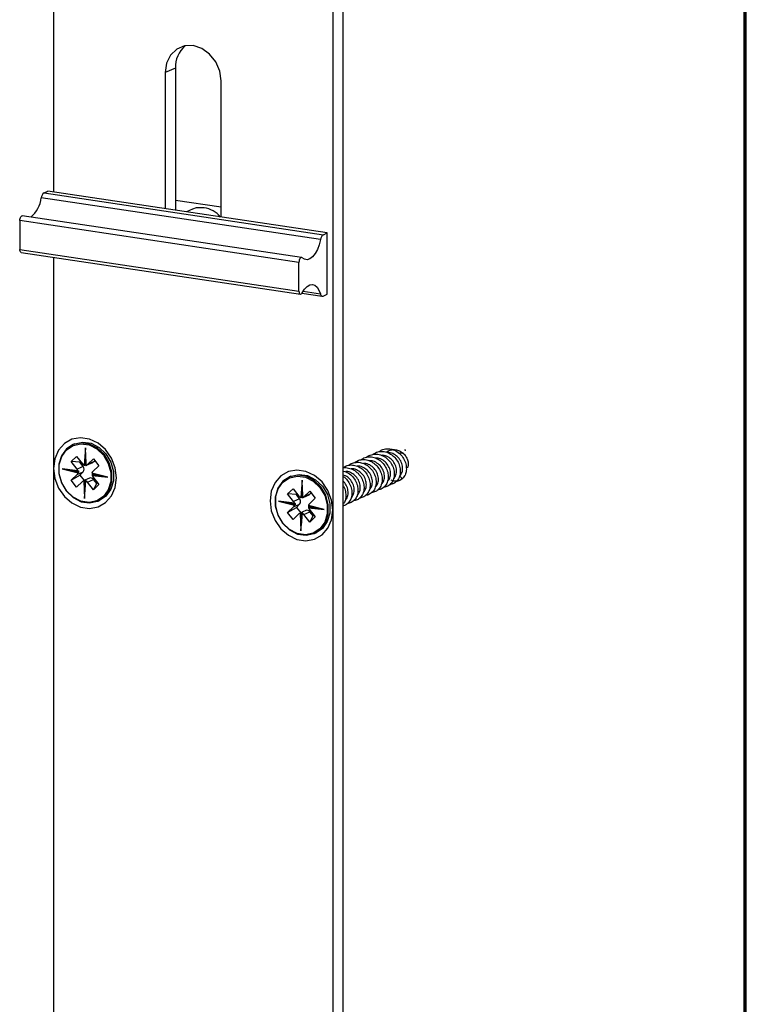
# Model space of a CAD drawing. Units: millimetres. Extents: x 16 to 195, y 5 to 292.
# Drawn here: x 162 to 192, y 207 to 247 of the extents above; entities that cross this region are included whole.
import ezdxf

# ---------------------------------------------------------------- set-up
doc = ezdxf.new("R2010")
doc.units = ezdxf.units.MM

msp = doc.modelspace()

# ---------------------------------------------------------------- linework, layer by layer
at = {"color": 7, "linetype": 'Continuous', "lineweight": 70}
msp.add_line((192.1031, 9), (192.1031, 288), dxfattribs=at)
at = {"color": 7, "linetype": 'Continuous', "lineweight": 25}
for p, q in [((163.5038, 271.1977), (163.5038, 240.1277)), ((175.4675, 271.2689), (175.4675, 132.8195)), ((175.0508, 269.4722), (175.0508, 226.9715)), ((168.5393, 245.2582), (168.1226, 245.0715)), ((168.5393, 245.2582), (168.5393, 239.3752)), ((168.1226, 245.0715), (168.1226, 239.4375)), ((170.432, 239.0924), (170.432, 244.7264)), ((163.1106, 240.0909), (163.2705, 240.1625)), ((163.1106, 240.0909), (174.6576, 238.3654)), ((174.8175, 238.4371), (163.2705, 240.1625)), ((174.5419, 238.1635), (162.9949, 239.889)), ((170.432, 239.5018), (168.5393, 239.7847)), ((170.432, 239.5008), (168.5393, 239.7837)), ((173.7588, 237.4233), (162.2118, 239.1488)), ((169.2432, 239.419), (168.9941, 239.3073)), ((173.6508, 237.2211), (162.1038, 238.9466)), ((162.1038, 238.9466), (162.1038, 237.7567)), ((174.6576, 238.3654), (174.8175, 238.4371)), ((174.8175, 235.9031), (174.8175, 238.4371)), ((162.1038, 237.7567), (173.6508, 236.0312)), ((162.1625, 237.6292), (173.7095, 235.9038)), ((163.5038, 237.4288), (163.5038, 228.697)), ((173.6508, 236.0312), (173.6508, 237.2211)), ((173.7749, 235.9465), (174.6113, 235.8215)), ((173.8201, 236.0247), (174.5344, 235.9179)), ((174.6482, 235.8273), (174.8175, 235.9031)), ((164.3628, 229.7077), (164.2961, 229.6779)), ((164.8298, 229.5503), (164.7724, 228.8281)), ((164.8494, 228.8214), (164.8298, 229.5503)), ((164.2315, 228.9757), (164.4562, 229.1924)), ((164.4763, 228.6657), (164.2315, 228.9757)), ((164.5929, 228.9468), (164.2315, 228.9757)), ((164.4562, 229.1924), (164.701, 228.8824)), ((164.6254, 228.9781), (164.5929, 228.9468)), ((164.7928, 228.8271), (164.8294, 229.2883)), ((164.8357, 229.054), (164.8186, 228.8387)), ((164.828, 229.3398), (164.8422, 228.8142)), ((164.9051, 228.8517), (165.1503, 229.0881)), ((165.1551, 228.9638), (164.9051, 228.8517)), ((165.1503, 229.0881), (165.3747, 228.8039)), ((165.1551, 228.9638), (165.2081, 229.0148)), ((163.5038, 228.697), (163.5038, 186.1962)), ((164.5109, 228.5984), (163.8601, 228.6738)), ((163.8601, 228.6738), (164.5152, 228.5119)), ((164.078, 228.6377), (164.5244, 228.586)), ((164.5249, 228.5293), (164.0935, 228.6359)), ((164.2304, 228.62), (164.5507, 228.5409)), ((164.4761, 228.4381), (164.7261, 228.5501)), ((164.7263, 228.7778), (164.4763, 228.6657)), ((164.5221, 228.5868), (164.5479, 228.5984)), ((164.5926, 228.4213), (164.7261, 228.5501)), ((164.7263, 228.7778), (164.5929, 228.9468)), ((164.8186, 228.8387), (164.7928, 228.8271)), ((164.8713, 228.8288), (165.1213, 228.9408)), ((165.3747, 228.8039), (165.1295, 228.5675)), ((164.231, 228.2017), (164.4761, 228.4381)), ((164.231, 228.2017), (164.5926, 228.4213)), ((164.4554, 227.9176), (164.231, 228.2017)), ((164.7005, 228.1539), (164.4554, 227.9176)), ((164.5507, 228.5409), (164.5249, 228.5293)), ((164.5926, 228.4213), (164.7722, 228.1938)), ((164.9843, 228.2889), (164.7343, 228.1768)), ((164.7563, 228.1842), (164.7759, 227.4554)), ((164.7759, 227.4554), (164.8332, 228.1775)), ((164.7766, 228.1897), (164.8025, 228.2013)), ((164.7892, 227.7221), (164.7766, 228.1897)), ((164.8264, 228.19), (164.7853, 227.6728)), ((164.8025, 228.2013), (164.8088, 227.9681)), ((164.8537, 228.1968), (164.8278, 228.1852)), ((164.9046, 228.1232), (165.1546, 228.2353)), ((165.0881, 228.4841), (165.5422, 228.3719)), ((165.7455, 228.3319), (165.0905, 228.4937)), ((165.0947, 228.4073), (165.7455, 228.3319)), ((165.0985, 228.4256), (165.1244, 228.4372)), ((165.5248, 228.3762), (165.0985, 228.4256)), ((165.1244, 228.4372), (165.4137, 228.4036)), ((165.1293, 228.3399), (165.3741, 228.0299)), ((165.288, 228.0664), (165.1546, 228.2353)), ((173.3117, 228.3705), (173.245, 228.3406)), ((173.7787, 228.213), (173.7214, 227.4909)), ((173.7983, 227.4842), (173.7787, 228.213)), ((165.1494, 227.8133), (164.9046, 228.1232)), ((165.1494, 227.8133), (165.288, 228.0664)), ((165.3741, 228.0299), (165.1494, 227.8133)), ((165.3205, 228.0977), (165.288, 228.0664)), ((173.1805, 227.6385), (173.4052, 227.8552)), ((173.4052, 227.8552), (173.6499, 227.5451)), ((173.7417, 227.4899), (173.7783, 227.9511)), ((173.777, 228.0026), (173.7911, 227.477)), ((173.8541, 227.5145), (174.0992, 227.7508)), ((174.0992, 227.7508), (174.3236, 227.4667)), ((165.3429, 227.3428), (165.4096, 227.3727)), ((173.4598, 227.2612), (172.809, 227.3365)), ((172.809, 227.3365), (173.4641, 227.1747)), ((173.4252, 227.3285), (173.1805, 227.6385)), ((173.5418, 227.6095), (173.1805, 227.6385)), ((173.6752, 227.4406), (173.4252, 227.3285)), ((173.5743, 227.6409), (173.5418, 227.6095)), ((173.6752, 227.4406), (173.5418, 227.6095)), ((173.7676, 227.5015), (173.7417, 227.4899)), ((173.7846, 227.7167), (173.7676, 227.5015)), ((173.8203, 227.4915), (174.0703, 227.6036)), ((174.1041, 227.6265), (173.8541, 227.5145)), ((174.3236, 227.4667), (174.0784, 227.2303)), ((174.1041, 227.6265), (174.157, 227.6776)), ((173.0269, 227.3004), (173.4734, 227.2487)), ((173.4738, 227.1921), (173.0425, 227.2986)), ((173.1794, 227.2828), (173.4997, 227.2037)), ((173.1799, 226.8645), (173.4251, 227.1008)), ((173.1799, 226.8645), (173.5415, 227.0841)), ((173.4251, 227.1008), (173.6751, 227.2129)), ((173.471, 227.2496), (173.4969, 227.2612)), ((173.4997, 227.2037), (173.4738, 227.1921)), ((173.5415, 227.0841), (173.6751, 227.2129)), ((173.5415, 227.0841), (173.7211, 226.8566)), ((173.9332, 226.9517), (173.6832, 226.8396)), ((174.037, 227.1469), (174.4911, 227.0347)), ((174.6945, 226.9947), (174.0394, 227.1565)), ((174.0437, 227.0701), (174.6945, 226.9947)), ((174.0475, 227.0883), (174.0733, 227.0999)), ((174.4737, 227.039), (174.0475, 227.0883)), ((174.0733, 227.0999), (174.3627, 227.0664)), ((174.0783, 227.0027), (174.323, 226.6927)), ((175.0508, 226.9715), (175.0508, 184.4708)), ((173.4043, 226.5803), (173.1799, 226.8645)), ((173.6494, 226.8167), (173.4043, 226.5803)), ((173.7052, 226.8469), (173.7248, 226.1182)), ((173.7248, 226.1182), (173.7821, 226.8402)), ((173.7256, 226.8525), (173.7514, 226.8641)), ((173.7382, 226.3849), (173.7256, 226.8525)), ((173.7753, 226.8528), (173.7342, 226.3356)), ((173.7514, 226.8641), (173.7577, 226.6308)), ((173.8026, 226.8595), (173.7768, 226.848)), ((173.8536, 226.786), (174.1036, 226.8981)), ((174.0983, 226.476), (173.8536, 226.786)), ((174.0983, 226.476), (174.2369, 226.7291)), ((174.323, 226.6927), (174.0983, 226.476)), ((174.2369, 226.7291), (174.1036, 226.8981)), ((174.2695, 226.7605), (174.2369, 226.7291)), ((174.2918, 226.0055), (174.3585, 226.0354))]:
    msp.add_line(p, q, dxfattribs=at)
at = {"color": 7, "linetype": 'Continuous', "lineweight": 25, "flags": 128}
for points in [[(170.432, 244.7264), (170.3755, 245.1328), (170.2115, 245.5163), (169.956, 245.8394), (169.6341, 246.0705), (169.2773, 246.1868), (168.9205, 246.1771), (168.5986, 246.0423), (168.3431, 245.7955), (168.1791, 245.461), (168.1226, 245.0715)], [(162.1038, 238.9466), (162.1069, 238.9918), (162.1161, 239.0364), (162.1307, 239.077), (162.1495, 239.1106), (162.1711, 239.1347), (162.1939, 239.1474), (162.2118, 239.1488)], [(169.7273, 239.4822), (169.3945, 239.47), (169.2432, 239.419)], [(174.5419, 238.1635), (174.4874, 237.9473), (174.412, 237.7504), (174.3196, 237.5827), (174.2148, 237.453), (174.1031, 237.3677), (173.9901, 237.3314), (173.8817, 237.3459), (173.7834, 237.4104)], [(162.1625, 237.6292), (162.1495, 237.6336), (162.1307, 237.6503), (162.1161, 237.678), (162.1069, 237.7143), (162.1038, 237.7567)], [(173.7834, 237.4104), (173.7633, 237.4223), (173.7409, 237.422), (173.7181, 237.4093), (173.6965, 237.3852), (173.6777, 237.3515), (173.6631, 237.3109), (173.6539, 237.2663), (173.6508, 237.2211)], [(173.7834, 235.9609), (173.8795, 236.1107), (173.9855, 236.2214), (174.096, 236.2875), (174.2057, 236.3058), (174.3092, 236.2753), (174.4014, 236.1976), (174.4777, 236.0765), (174.5344, 235.9179)], [(173.6508, 236.0312), (173.6539, 235.9889), (173.6631, 235.9525), (173.6777, 235.9249), (173.6965, 235.9081), (173.7181, 235.9034), (173.7409, 235.9112), (173.7633, 235.9309), (173.7834, 235.9609)], [(174.5344, 235.9179), (174.5429, 235.8914), (174.5536, 235.8685), (174.5662, 235.8497), (174.5805, 235.8354), (174.5962, 235.8259), (174.613, 235.8213), (174.6304, 235.8217), (174.6482, 235.8273)], [(163.5038, 228.697), (163.5564, 228.2809), (163.71, 227.8828), (163.9521, 227.535), (164.2632, 227.2655), (164.618, 227.0963), (164.9877, 227.0411), (165.3425, 227.1042), (165.6535, 227.2807), (165.8956, 227.5562), (166.0492, 227.9084), (166.1019, 228.3087), (166.0492, 228.7248), (165.8956, 229.1229), (165.6535, 229.4707), (165.3425, 229.7402), (164.9877, 229.9094), (164.618, 229.9646), (164.2632, 229.9014), (163.9521, 229.725), (163.71, 229.4495), (163.5564, 229.0973), (163.5038, 228.697)], [(164.3628, 229.7077), (164.3839, 229.7169), (164.7137, 229.7868), (165.0604, 229.7347), (165.39, 229.5657), (165.6703, 229.2962), (165.8739, 228.9528), (165.9807, 228.569), (165.9805, 228.1824), (165.8731, 227.8308), (165.6691, 227.5486), (165.4096, 227.3727)], [(165.6024, 227.5187), (165.8064, 227.8009), (165.9138, 228.1525), (165.9141, 228.5391), (165.8072, 228.9229), (165.6036, 229.2664), (165.3233, 229.5358), (164.9937, 229.7048), (164.647, 229.7569), (164.3172, 229.687), (164.0366, 229.5019), (163.8326, 229.2197), (163.7252, 228.8681), (163.7249, 228.4815), (163.8318, 228.0977), (164.0353, 227.7543), (164.3157, 227.4849), (164.6453, 227.3158), (164.992, 227.2637), (165.3218, 227.3336), (165.6024, 227.5187)], [(165.5653, 227.5371), (165.292, 227.3568), (164.9708, 227.2887), (164.6332, 227.3395), (164.3121, 227.5041), (164.0391, 227.7665), (163.8409, 228.101), (163.7368, 228.4748), (163.737, 228.8513), (163.8416, 229.1938), (164.0403, 229.4686), (164.3136, 229.6489), (164.6348, 229.717), (164.9725, 229.6662), (165.2935, 229.5016), (165.5665, 229.2392), (165.7648, 228.9047), (165.8689, 228.5309), (165.8686, 228.1543), (165.764, 227.8119), (165.5653, 227.5371)], [(165.1213, 228.9408), (165.1333, 228.947), (165.1551, 228.9638)], [(175.0508, 226.9715), (174.9982, 227.3876), (174.8446, 227.7856), (174.6024, 228.1335), (174.2914, 228.4029), (173.9366, 228.5721), (173.5669, 228.6274), (173.2121, 228.5642), (172.9011, 228.3877), (172.6589, 228.1122), (172.5053, 227.7601), (172.4527, 227.3597), (172.5053, 226.9437), (172.6589, 226.5456), (172.9011, 226.1977), (173.2121, 225.9283), (173.5669, 225.7591), (173.9366, 225.7038), (174.2914, 225.767), (174.6024, 225.9435), (174.8446, 226.219), (174.9982, 226.5712), (175.0508, 226.9715)], [(174.5513, 226.1815), (174.7553, 226.4637), (174.8627, 226.8153), (174.863, 227.2019), (174.7561, 227.5857), (174.5526, 227.9291), (174.2723, 228.1985), (173.9426, 228.3676), (173.5959, 228.4197), (173.2661, 228.3498), (172.9855, 228.1647), (172.7815, 227.8825), (172.6741, 227.5309), (172.6739, 227.1443), (172.7807, 226.7605), (172.9843, 226.417), (173.2646, 226.1476), (173.5942, 225.9786), (173.9409, 225.9265), (174.2707, 225.9964), (174.5513, 226.1815)], [(174.5143, 226.1999), (174.2409, 226.0196), (173.9197, 225.9515), (173.5821, 226.0022), (173.261, 226.1669), (172.988, 226.4293), (172.7898, 226.7637), (172.6857, 227.1375), (172.686, 227.5141), (172.7906, 227.8566), (172.9892, 228.1314), (173.2626, 228.3116), (173.5838, 228.3797), (173.9214, 228.329), (174.2425, 228.1644), (174.5155, 227.902), (174.7137, 227.5675), (174.8178, 227.1937), (174.8175, 226.8171), (174.7129, 226.4747), (174.5143, 226.1999)], [(173.3117, 228.3705), (173.3328, 228.3797), (173.6626, 228.4496), (174.0093, 228.3975), (174.3389, 228.2284), (174.6192, 227.959), (174.8228, 227.6156), (174.9297, 227.2318), (174.9294, 226.8451), (174.822, 226.4935), (174.618, 226.2114), (174.3585, 226.0354)], [(177.8169, 228.3759), (177.8751, 228.3236), (177.9334, 228.2714)], [(174.0703, 227.6036), (174.0822, 227.6098), (174.1041, 227.6265)]]:
    msp.add_lwpolyline(points, dxfattribs=at)
at = {"color": 7, "linetype": 'Continuous', "lineweight": 25}
for centre, radius, start, end in [((169.6933, 245.2984), 1.1547, 130.35433, 181.99078), ((163.2741, 239.8631), 0.2804, 125.66965, 174.70457), ((161.8466, 240.0017), 1.1538, 308.31312, 354.39171), ((169.5202, 238.3326), 1.1681, 40.85002, 79.79066), ((174.8211, 238.1376), 0.2804, 125.66965, 174.70457), ((164.3207, 228.5433), 0.198, 16.1707, 38.2088), ((164.3688, 228.5608), 0.183, 353.73808, 11.84785), ((164.8373, 228.9878), 0.1723, 217.71151, 247.87703), ((164.5954, 228.6641), 0.1734, 318.92729, 40.99139), ((164.8567, 228.9699), 0.1366, 253.8298, 263.68006), ((164.8232, 228.9362), 0.1177, 282.84706, 314.11844), ((165.2282, 228.4681), 0.1401, 134.78313, 169.45413), ((164.3774, 228.5375), 0.1401, 314.78464, 349.48311), ((164.7824, 228.0694), 0.1177, 102.84595, 134.11844), ((164.8168, 228.0715), 0.1306, 73.59122, 96.28597), ((164.7683, 228.0178), 0.1723, 37.7114, 67.87943), ((165.0361, 228.156), 0.1426, 33.7771, 111.28396), ((165.2849, 228.4623), 0.198, 196.14565, 218.20877), ((165.3034, 228.4746), 0.1829, 173.71171, 191.8231), ((173.2697, 227.206), 0.198, 16.1707, 38.2088), ((173.7863, 227.6506), 0.1723, 217.71151, 247.87703), ((173.5444, 227.3268), 0.1734, 318.92729, 40.99139), ((173.8056, 227.6327), 0.1366, 253.8298, 263.68006), ((173.7722, 227.5989), 0.1177, 282.84706, 314.11844), ((173.3264, 227.2003), 0.1401, 314.78464, 349.48311), ((173.3178, 227.2236), 0.183, 353.73808, 11.84785), ((173.985, 226.8188), 0.1426, 33.7771, 111.28396), ((174.1771, 227.1309), 0.1401, 134.78313, 169.45413), ((174.2338, 227.1251), 0.198, 196.14565, 218.20877), ((174.2524, 227.1374), 0.1829, 173.71171, 191.8231), ((173.7314, 226.7322), 0.1177, 102.84595, 134.11844), ((173.7657, 226.7342), 0.1306, 73.59122, 96.28597), ((173.7172, 226.6806), 0.1723, 37.7114, 67.87943)]:
    msp.add_arc(centre, radius, start, end, dxfattribs=at)
for centre, major_axis, ratio, start_param, end_param in [((163.8676, 228.6771), (0.2214, -0.04), 0.0206377, 4.6822439, 6.2530402), ((165.753, 228.3353), (0.2214, -0.04), 0.0206377, 3.1114476, 4.6822439), ((164.7834, 227.4588), (0.0064, 0.2459), 0.0301209, 0.0144599, 1.5852562), ((172.8165, 227.3399), (0.2214, -0.04), 0.0206377, 4.6822439, 6.2530402), ((174.702, 226.998), (0.2214, -0.04), 0.0206377, 3.1114476, 4.6822439), ((173.7323, 226.1215), (0.0064, 0.2459), 0.0301209, 0.0144599, 1.5852562)]:
    msp.add_ellipse(centre, major_axis=major_axis, ratio=ratio, start_param=start_param, end_param=end_param, dxfattribs=at)
for points, knots in [([(176.709, 229.2675), (176.7278, 229.2848), (176.7987, 229.3498), (176.9622, 229.3977), (177.1766, 229.4006), (177.3905, 229.3272), (177.5799, 229.191), (177.728, 229.0044), (177.8208, 228.7875), (177.8504, 228.5627), (177.815, 228.3529), (177.7191, 228.1818), (177.5777, 228.0616), (177.4599, 228.039), (177.4025, 228.028)], [0, 0, 0, 0, 0.0319005, 0.1202894, 0.2086983, 0.2970862, 0.385476, 0.4738849, 0.562272, 0.6506626, 0.7390713, 0.8274578, 0.9158493, 1, 1, 1, 1]), ([(176.9707, 229.388), (177.0047, 229.4138), (177.0947, 229.482), (177.2789, 229.5183), (177.4953, 229.4972), (177.7036, 229.4028), (177.8817, 229.2487), (178.0137, 229.0505), (178.0873, 228.8283), (178.0954, 228.6102), (178.0459, 228.4128), (177.9709, 228.3185), (177.9334, 228.2714)], [0, 0, 0, 0, 0.0635737, 0.1687014, 0.2738422, 0.3789972, 0.4841244, 0.5892664, 0.6944208, 0.799547, 0.8997704, 1, 1, 1, 1]), ([(177.2786, 229.3735), (177.2854, 229.3802), (177.3347, 229.4278), (177.4582, 229.4673), (177.6313, 229.4801), (177.8031, 229.4315), (177.9536, 229.3352), (178.0708, 229.2029), (178.1465, 229.0504), (178.1731, 228.8977), (178.1663, 228.783), (178.1395, 228.7349), (178.133, 228.7233)], [0, 0, 0, 0, 0.0208374, 0.1491501, 0.2745337, 0.3969903, 0.5165219, 0.6331307, 0.7468187, 0.8575881, 0.9654416, 1, 1, 1, 1]), ([(178.0147, 229.4699), (178.021, 229.4677), (178.0309, 229.4643), (178.051, 229.4567), (178.0646, 229.4505), (178.0748, 229.4459)], [0, 0, 0, 0, 0.31216287, 0.48787555, 1, 1, 1, 1]), ([(175.9611, 228.9325), (175.9824, 228.9514), (176.0566, 229.0174), (176.2237, 229.0636), (176.4387, 229.0621), (176.6517, 228.9851), (176.8394, 228.8456), (176.9846, 228.6568), (177.0741, 228.4389), (177.1002, 228.2143), (177.0612, 228.006), (176.9622, 227.8376), (176.8218, 227.7227), (176.7073, 227.7031), (176.6534, 227.6938)], [0, 0, 0, 0, 0.0357881, 0.1243374, 0.2128933, 0.3014267, 0.389977, 0.4785322, 0.5670654, 0.6556166, 0.7441711, 0.8327042, 0.9212562, 1, 1, 1, 1]), ([(176.2203, 229.0522), (176.2578, 229.0796), (176.3521, 229.1486), (176.5407, 229.1829), (176.7573, 229.1576), (176.9644, 229.0595), (177.1404, 228.9026), (177.2695, 228.7024), (177.3393, 228.4798), (177.3447, 228.2582), (177.2863, 228.0591), (177.1702, 227.9082), (177.0382, 227.8205), (176.9437, 227.8144), (176.9112, 227.8122)], [0, 0, 0, 0, 0.0590064, 0.1483871, 0.23779, 0.3271881, 0.4165689, 0.5059726, 0.5953696, 0.6847508, 0.774155, 0.8635512, 0.9529326, 1, 1, 1, 1]), ([(176.4454, 229.1511), (176.4508, 229.1569), (176.5043, 229.215), (176.6477, 229.2694), (176.8575, 229.2967), (177.075, 229.2454), (177.2739, 229.1281), (177.4367, 228.9553), (177.5482, 228.7458), (177.5982, 228.5208), (177.5828, 228.3044), (177.5056, 228.1167), (177.3739, 227.9854), (177.2529, 227.9191), (177.1789, 227.9211), (177.1675, 227.9214)], [0, 0, 0, 0, 0.0098536, 0.0984042, 0.186941, 0.2754687, 0.3640196, 0.4525555, 0.5410838, 0.629635, 0.7181699, 0.8066988, 0.8952503, 0.9837843, 1, 1, 1, 1]), ([(177.0669, 228.0396), (177.1031, 228.0892), (177.1755, 228.1883), (177.1963, 228.4007), (177.1423, 228.6194), (177.014, 228.8185), (176.8311, 228.9568), (176.666, 229.0225), (176.5767, 229.0099), (176.5568, 229.0071)], [0, 0, 0, 0, 0.15908363, 0.31816727, 0.4772509, 0.63633454, 0.79541817, 0.9545018, 1, 1, 1, 1]), ([(177.3169, 228.1517), (177.3531, 228.2013), (177.4255, 228.3004), (177.4463, 228.5128), (177.3923, 228.7315), (177.264, 228.9306), (177.0811, 229.0688), (176.9173, 229.1344), (176.8292, 229.1222), (176.8107, 229.1196)], [0, 0, 0, 0, 0.1595526, 0.3191052, 0.4786579, 0.6382105, 0.7977631, 0.9573157, 1, 1, 1, 1]), ([(177.5669, 228.2638), (177.6031, 228.3134), (177.6755, 228.4125), (177.6963, 228.6249), (177.6423, 228.8435), (177.514, 229.0428), (177.3312, 229.1803), (177.1719, 229.2458), (177.0883, 229.2349), (177.0743, 229.233)], [0, 0, 0, 0, 0.1612291, 0.3224582, 0.4836872, 0.6449163, 0.8061454, 0.9673745, 1, 1, 1, 1]), ([(177.8169, 228.3759), (177.8531, 228.4254), (177.9255, 228.5246), (177.9463, 228.7369), (177.8923, 228.9556), (177.764, 229.1547), (177.5811, 229.293), (177.4163, 229.3587), (177.3272, 229.3462), (177.3077, 229.3434)], [0, 0, 0, 0, 0.159187, 0.3183741, 0.4775611, 0.6367482, 0.7959352, 0.9551223, 1, 1, 1, 1]), ([(177.7753, 229.3164), (177.7787, 229.3184), (177.8112, 229.3369), (177.8844, 229.345), (177.9506, 229.3326), (177.983, 229.3266)], [0, 0, 0, 0, 0.0571988, 0.5382448, 1, 1, 1, 1]), ([(164.5221, 228.5868), (164.5216, 228.5867), (164.5206, 228.5863), (164.5184, 228.5867), (164.5158, 228.5885), (164.5129, 228.5927), (164.5116, 228.5964), (164.5109, 228.5984)], [0, 0, 0, 0, 0.12570151, 0.25102195, 0.49948007, 0.7353333, 1, 1, 1, 1]), ([(164.7724, 228.8281), (164.7742, 228.8276), (164.7778, 228.8264), (164.7836, 228.8258), (164.7879, 228.8259), (164.7909, 228.8264), (164.7921, 228.8269), (164.7928, 228.8271)], [0, 0, 0, 0, 0.249055, 0.4992623, 0.7182255, 0.8513457, 1, 1, 1, 1]), ([(164.844, 228.8226), (164.8436, 228.8224), (164.8427, 228.8219), (164.8418, 228.8212), (164.8421, 228.8206), (164.8447, 228.8205), (164.8478, 228.8211), (164.8494, 228.8214)], [0, 0, 0, 0, 0.125713, 0.2510394, 0.4994916, 0.7353447, 1, 1, 1, 1]), ([(175.4608, 228.711), (175.5048, 228.7422), (175.6061, 228.8142), (175.8025, 228.8475), (176.0192, 228.8176), (176.225, 228.716), (176.3989, 228.5563), (176.5249, 228.3543), (176.5913, 228.1311), (176.5931, 227.9102), (176.5313, 227.7131), (176.4123, 227.5655), (176.2823, 227.4819), (176.1916, 227.4776), (176.163, 227.4762)], [0, 0, 0, 0, 0.068231, 0.1572869, 0.2463647, 0.3354234, 0.42448, 0.5135578, 0.6026157, 0.691673, 0.7807509, 0.8698079, 0.9588661, 1, 1, 1, 1]), ([(175.4608, 228.711), (175.4693, 228.7139), (175.5438, 228.7392), (175.7025, 228.7184), (175.9124, 228.6441), (176.0988, 228.4997), (176.2411, 228.3092), (176.3273, 228.0902), (176.3497, 227.866), (176.3072, 227.6592), (176.2052, 227.4936), (176.0659, 227.3838), (175.9547, 227.367), (175.9044, 227.3594)], [0, 0, 0, 0, 0.0129053, 0.1133602, 0.213801, 0.3142682, 0.4147221, 0.5151633, 0.6156311, 0.7160839, 0.8165257, 0.9169939, 1, 1, 1, 1]), ([(175.4849, 228.5818), (175.5219, 228.5737), (175.6304, 228.55), (175.7937, 228.4367), (175.9519, 228.2618), (176.0569, 228.0487), (176.0996, 227.8236), (176.0773, 227.6095), (175.9936, 227.4262), (175.8567, 227.3023), (175.7375, 227.2417), (175.668, 227.2459), (175.6611, 227.2463)], [0, 0, 0, 0, 0.0600084, 0.1759235, 0.2918132, 0.4077304, 0.5236444, 0.6395341, 0.7554523, 0.8713652, 0.9872551, 1, 1, 1, 1]), ([(176.0669, 227.5914), (176.1031, 227.6409), (176.1755, 227.7401), (176.1963, 227.9524), (176.1423, 228.1711), (176.014, 228.3703), (175.8311, 228.5082), (175.6694, 228.5738), (175.5834, 228.5621), (175.5668, 228.5598)], [0, 0, 0, 0, 0.1603092, 0.3206183, 0.4809275, 0.6412367, 0.8015458, 0.961855, 1, 1, 1, 1]), ([(175.6979, 228.8153), (175.7055, 228.8234), (175.7619, 228.883), (175.9089, 228.9365), (176.1196, 228.9595), (176.3367, 228.9045), (176.534, 228.7836), (176.6943, 228.6083), (176.8027, 228.3973), (176.849, 228.1722), (176.8301, 227.9569), (176.7497, 227.7714), (176.6154, 227.6438), (176.4952, 227.5804), (176.4234, 227.5835), (176.4142, 227.5839)], [0, 0, 0, 0, 0.0137725, 0.1022622, 0.190729, 0.2792032, 0.3676926, 0.4561588, 0.5446339, 0.6331229, 0.7215886, 0.8100647, 0.8985533, 0.9870186, 1, 1, 1, 1]), ([(176.3169, 227.7034), (176.3531, 227.753), (176.4255, 227.8521), (176.4463, 228.0645), (176.3923, 228.2832), (176.264, 228.4823), (176.0811, 228.6206), (175.9159, 228.6863), (175.8265, 228.6737), (175.8065, 228.6709)], [0, 0, 0, 0, 0.1590459, 0.3180919, 0.4771378, 0.6361838, 0.7952297, 0.9542757, 1, 1, 1, 1]), ([(176.5669, 227.8155), (176.6031, 227.8651), (176.6755, 227.9642), (176.6963, 228.1766), (176.6423, 228.3953), (176.514, 228.5944), (176.3311, 228.7325), (176.1679, 228.7981), (176.0804, 228.786), (176.0624, 228.7835)], [0, 0, 0, 0, 0.1597702, 0.3195404, 0.4793106, 0.6390808, 0.798851, 0.9586212, 1, 1, 1, 1]), ([(176.8169, 227.9276), (176.8531, 227.9771), (176.9255, 228.0763), (176.9463, 228.2887), (176.8923, 228.5073), (176.764, 228.7066), (176.5812, 228.8442), (176.4209, 228.9098), (176.3364, 228.8985), (176.3213, 228.8965)], [0, 0, 0, 0, 0.1608604, 0.3217207, 0.4825811, 0.6434414, 0.8043018, 0.9651621, 1, 1, 1, 1]), ([(164.5152, 228.5119), (164.5157, 228.5138), (164.5166, 228.5175), (164.5189, 228.5228), (164.5212, 228.5262), (164.5232, 228.5283), (164.5243, 228.529), (164.5249, 228.5293)], [0, 0, 0, 0, 0.2490137, 0.4992576, 0.7172519, 0.8506149, 1, 1, 1, 1]), ([(164.7766, 228.1897), (164.7761, 228.1895), (164.775, 228.189), (164.772, 228.1881), (164.7676, 228.1868), (164.7617, 228.1854), (164.7581, 228.1846), (164.7563, 228.1842)], [0, 0, 0, 0, 0.1257138, 0.2510405, 0.4994924, 0.7353455, 1, 1, 1, 1]), ([(164.8332, 228.1775), (164.8316, 228.1781), (164.8285, 228.1795), (164.8261, 228.1816), (164.8257, 228.1832), (164.8264, 228.1844), (164.8273, 228.1849), (164.8278, 228.1852)], [0, 0, 0, 0, 0.2490484, 0.4992616, 0.7180694, 0.8512285, 1, 1, 1, 1]), ([(165.0985, 228.4256), (165.0981, 228.4253), (165.0971, 228.4247), (165.0954, 228.4227), (165.094, 228.419), (165.0935, 228.4133), (165.0943, 228.4094), (165.0947, 228.4073)], [0, 0, 0, 0, 0.1257253, 0.251058, 0.4995039, 0.7353569, 1, 1, 1, 1]), ([(175.4594, 228.3734), (175.4664, 228.37), (175.5407, 228.3331), (175.6556, 228.2059), (175.7806, 228.0072), (175.843, 227.7821), (175.8414, 227.5625), (175.7762, 227.3667), (175.6539, 227.2246), (175.5428, 227.1487), (175.4743, 227.1445), (175.4675, 227.144)], [0, 0, 0, 0, 0.0142662, 0.1528798, 0.2915072, 0.4300986, 0.5687136, 0.7073401, 0.8459311, 0.9845475, 1, 1, 1, 1]), ([(175.8169, 227.4793), (175.8531, 227.5289), (175.9255, 227.628), (175.9463, 227.8401), (175.8924, 228.0601), (175.7637, 228.2544), (175.6115, 228.3852), (175.5041, 228.4122), (175.4675, 228.4214)], [0, 0, 0, 0, 0.1812554, 0.3625109, 0.5437663, 0.7250218, 0.9062772, 1, 1, 1, 1]), ([(175.5669, 227.3672), (175.603, 227.4167), (175.6753, 227.5157), (175.697, 227.7291), (175.6398, 227.9439), (175.5541, 228.1012), (175.4802, 228.1557), (175.4675, 228.1651)], [0, 0, 0, 0, 0.2375997, 0.4751994, 0.7127991, 0.9503987, 1, 1, 1, 1]), ([(177.9335, 228.2713), (177.8837, 228.2373), (177.785, 228.1699), (177.6155, 228.1502), (177.5098, 228.189), (177.4649, 228.2055)], [0, 0, 0, 0, 0.36926803, 0.7316317, 1, 1, 1, 1]), ([(175.4675, 227.9851), (175.4744, 227.9758), (175.5283, 227.9039), (175.5775, 227.7393), (175.5987, 227.5193), (175.5604, 227.327), (175.4952, 227.2381), (175.4675, 227.2003)], [0, 0, 0, 0, 0.0383008, 0.2955411, 0.5528307, 0.8100542, 1, 1, 1, 1]), ([(173.7214, 227.4909), (173.7232, 227.4903), (173.7267, 227.4892), (173.7325, 227.4886), (173.7368, 227.4887), (173.7398, 227.4892), (173.7411, 227.4897), (173.7417, 227.4899)], [0, 0, 0, 0, 0.249055, 0.4992623, 0.7182255, 0.8513457, 1, 1, 1, 1]), ([(173.7929, 227.4854), (173.7925, 227.4852), (173.7916, 227.4847), (173.7907, 227.484), (173.7911, 227.4834), (173.7936, 227.4833), (173.7967, 227.4839), (173.7983, 227.4842)], [0, 0, 0, 0, 0.125713, 0.2510394, 0.4994916, 0.7353447, 1, 1, 1, 1]), ([(173.471, 227.2496), (173.4705, 227.2494), (173.4695, 227.2491), (173.4673, 227.2495), (173.4647, 227.2513), (173.4618, 227.2554), (173.4605, 227.2592), (173.4598, 227.2612)], [0, 0, 0, 0, 0.1257015, 0.251022, 0.4994801, 0.7353333, 1, 1, 1, 1]), ([(173.4641, 227.1747), (173.4646, 227.1766), (173.4655, 227.1803), (173.4678, 227.1855), (173.4701, 227.189), (173.4721, 227.1911), (173.4732, 227.1917), (173.4738, 227.1921)], [0, 0, 0, 0, 0.2490137, 0.4992576, 0.7172519, 0.8506149, 1, 1, 1, 1]), ([(174.0475, 227.0883), (174.047, 227.0881), (174.046, 227.0875), (174.0444, 227.0854), (174.0429, 227.0818), (174.0424, 227.0761), (174.0432, 227.0721), (174.0437, 227.0701)], [0, 0, 0, 0, 0.1257253, 0.251058, 0.4995039, 0.7353569, 1, 1, 1, 1]), ([(173.7256, 226.8525), (173.725, 226.8523), (173.7239, 226.8518), (173.721, 226.8508), (173.7166, 226.8496), (173.7106, 226.8481), (173.7071, 226.8473), (173.7052, 226.8469)], [0, 0, 0, 0, 0.1257138, 0.2510405, 0.4994924, 0.7353455, 1, 1, 1, 1]), ([(173.7821, 226.8402), (173.7806, 226.8409), (173.7775, 226.8423), (173.775, 226.8444), (173.7746, 226.846), (173.7753, 226.8471), (173.7763, 226.8477), (173.7768, 226.848)], [0, 0, 0, 0, 0.2490484, 0.4992616, 0.7180694, 0.8512285, 1, 1, 1, 1])]:
    msp.add_open_spline(points, degree=3, knots=knots, dxfattribs=at)

doc.saveas('drawing.dxf')
